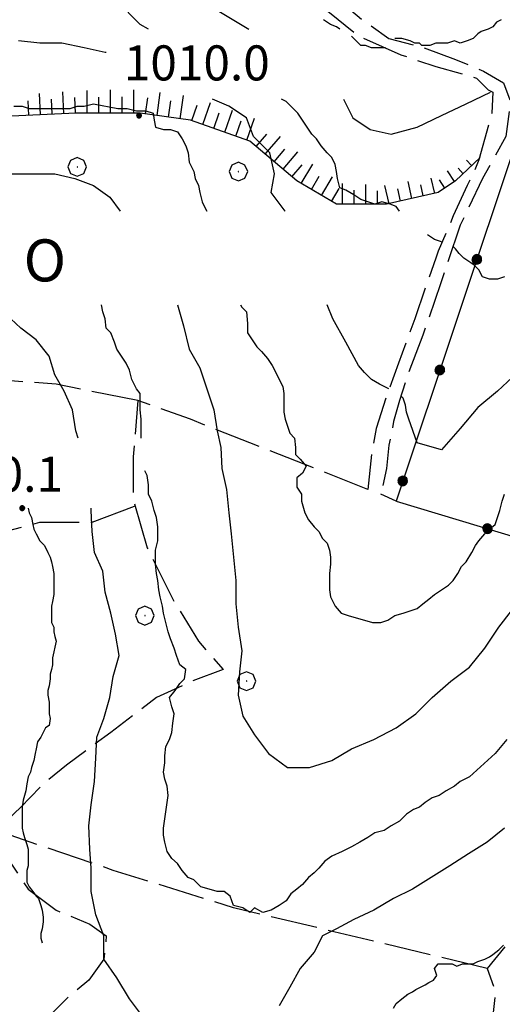
# Model space of a CAD drawing. Extents: x 2583148 to 2587972, y 4502367 to 4505825.
# Drawn here: x 2584589 to 2584693, y 4503592 to 4503803 of the extents above; entities that cross this region are included whole.
import ezdxf

# ---------------------------------------------------------------- set-up
doc = ezdxf.new("R2010")
doc.units = 0
doc.header["$LTSCALE"] = 5
doc.header["$MEASUREMENT"] = 0
for name, pattern in [('102', [2.5, 2, -0.5]), ('502', [5, 2.5, 2.5]), ('701', [2.5, 2, -0.5]), ('LSCA1', [1, -0.5, -0.5])]:
    doc.linetypes.add(name, pattern=pattern)
for name, color, linetype in [('10200000', 1, '102'), ('50200000', 1, '502'), ('60100000', 1, 'LSCA1'), ('70100000', 1, '701'), ('70400000', 1, 'Continuous'), ('80100000', 2, 'Continuous'), ('80200000', 1, 'Continuous'), ('80400000', 1, 'Continuous'), ('A0060000', 2, 'Continuous'), ('A0140000', 2, 'Continuous')]:
    doc.layers.add(name, color=color, linetype=linetype)
doc.styles.get("Standard").update_dxf_attribs({"font": 'romans.shx'})

# ---------------------------------------------------------------- blocks, each defined once
blk = doc.blocks.new('CERCHIO1')
at = {"linetype": 'Continuous'}
for p, q in [((-0.28, 0.28), (-0.397, -0.002)), ((0.003, 0.398), (-0.28, 0.28)), ((0, 0), (-0.002, -0.003)), ((0.002, 0.002), (0, 0)), ((0.005, 0.003), (0.002, 0.002)), ((0.286, 0.28), (0.003, 0.398)), ((0.009, 0.003), (0.005, 0.003)), ((0.011, 0.001), (0.009, 0.003)), ((0.013, -0.001), (0.011, 0.001)), ((0.403, -0.002), (0.286, 0.28)), ((-0.397, -0.002), (-0.28, -0.285)), ((-0.28, -0.285), (0.003, -0.402)), ((-0.002, -0.003), (-0.002, -0.006)), ((-0.002, -0.006), (0, -0.009)), ((0, -0.009), (0.002, -0.011)), ((0.002, -0.011), (0.005, -0.013)), ((0.003, -0.402), (0.286, -0.285)), ((0.005, -0.013), (0.009, -0.012)), ((0.009, -0.012), (0.011, -0.011)), ((0.011, -0.011), (0.013, -0.008)), ((0.014, -0.005), (0.013, -0.001)), ((0.013, -0.008), (0.014, -0.005)), ((0.286, -0.285), (0.403, -0.002))]:
    blk.add_line(p, q, dxfattribs=at)
blk = doc.blocks.new('CERCHIO5')
at = {"linetype": 'Continuous'}
for p, q in [((-0.196, 0.064), (-0.206, 0.001)), ((-0.206, 0.001), (-0.196, -0.062)), ((-0.003, -0.202), (-0.206, 0.001)), ((-0.206, 0.001), (-0.003, 0.001)), ((-0.196, -0.062), (0.022, 0.2)), ((-0.168, 0.12), (-0.196, 0.064)), ((0.162, -0.118), (-0.196, 0.064)), ((-0.196, 0.064), (0.19, -0.062)), ((-0.183, 0.032), (-0.184, 0.013)), ((-0.184, 0.013), (-0.184, -0.047)), ((-0.18, 0.058), (-0.183, 0.032)), ((-0.167, 0.093), (-0.182, 0.091)), ((-0.182, 0.091), (-0.092, 0.063)), ((-0.152, 0.092), (-0.18, 0.058)), ((-0.158, 0.051), (-0.172, 0.001)), ((-0.172, 0.001), (-0.165, -0.077)), ((-0.168, -0.118), (0.094, 0.177)), ((-0.123, 0.166), (-0.168, 0.12)), ((0.19, -0.062), (-0.168, 0.12)), ((-0.168, 0.12), (0, 0)), ((0, 0), (-0.168, -0.118)), ((-0.152, 0.092), (-0.167, 0.093)), ((-0.166, 0.023), (-0.083, 0.112)), ((-0.122, -0.02), (-0.166, 0.023)), ((-0.072, 0.156), (-0.158, 0.051)), ((-0.138, 0.053), (-0.158, -0.016)), ((-0.142, 0.108), (-0.152, 0.092)), ((-0.126, 0.022), (-0.152, 0.092)), ((-0.127, 0.089), (-0.145, 0)), ((-0.145, 0), (-0.12, -0.069)), ((-0.092, 0.063), (-0.144, 0.144)), ((-0.144, 0.144), (-0.002, 0.069)), ((-0.105, 0.116), (-0.142, 0.108)), ((-0.076, 0.082), (-0.138, 0.053)), ((-0.072, 0.156), (-0.127, 0.089)), ((-0.127, 0.089), (-0.123, 0.112)), ((-0.11, -0.009), (-0.127, 0.089)), ((-0.091, -0.032), (-0.126, 0.022)), ((-0.066, 0.194), (-0.123, 0.166)), ((0.06, 0.194), (-0.123, -0.164)), ((-0.123, -0.164), (-0.066, 0.194)), ((-0.003, -0.202), (-0.123, 0.166)), ((-0.123, 0.166), (0.162, -0.118)), ((-0.123, 0.112), (-0.114, 0.138)), ((-0.084, 0.048), (-0.122, -0.02)), ((-0.114, 0.138), (-0.098, 0.178)), ((-0.072, 0.156), (-0.105, 0.116)), ((-0.098, 0.178), (-0.082, 0.172)), ((-0.022, 0.154), (-0.084, 0.048)), ((-0.083, 0.112), (0.009, 0.101)), ((-0.082, 0.172), (-0.032, 0.175)), ((-0.05, 0.134), (-0.076, 0.082)), ((0.022, 0.2), (-0.072, 0.156)), ((-0.032, 0.175), (-0.072, 0.156)), ((-0.003, 0.152), (-0.072, 0.156)), ((-0.051, 0.061), (-0.07, -0.008)), ((-0.068, -0.179), (0.035, 0.008)), ((-0.003, 0.204), (-0.066, 0.194)), ((-0.066, 0.194), (0.116, -0.164)), ((0.012, 0.149), (-0.051, 0.112)), ((-0.051, 0.112), (-0.051, 0.061)), ((-0.016, 0.097), (-0.051, 0.061)), ((-0.051, 0.061), (-0.016, 0.097)), ((-0.04, 0.124), (-0.05, 0.134)), ((-0.032, 0.175), (-0.04, 0.124)), ((0.01, 0.186), (-0.032, 0.175)), ((0, 0.174), (-0.032, 0.175)), ((-0.032, 0.175), (0.012, 0.149)), ((0.006, 0.054), (-0.026, -0.018)), ((0.061, 0.125), (-0.022, 0.154)), ((-0.016, 0.097), (0.034, 0.11)), ((0.065, 0.085), (-0.016, 0.097)), ((-0.003, 0.001), (-0.003, 0.204)), ((0.06, 0.194), (-0.003, 0.204)), ((-0.003, 0.001), (0.06, 0.194)), ((0.116, 0.166), (-0.003, -0.202)), ((0.058, 0.137), (-0.003, 0.152)), ((-0.003, 0.001), (0.197, 0.001)), ((-0.003, 0.001), (-0.003, -0.202)), ((-0.002, 0.069), (0.042, 0.197)), ((0.042, 0.16), (0, 0.174)), ((0.072, 0.053), (0.002, -0.036)), ((0.067, 0.043), (0.006, 0.054)), ((0.009, 0.101), (0.072, 0.053)), ((0.034, 0.11), (0.01, 0.186)), ((0.026, -0.083), (0.079, 0.072)), ((0.147, 0.135), (0.033, 0.066)), ((0.033, 0.066), (0.19, 0.064)), ((0.034, 0.11), (0.093, 0.094)), ((0.074, -0.087), (0.034, 0.11)), ((0.035, 0.008), (0.147, 0.135)), ((0.094, 0.177), (0.038, -0.196)), ((0.042, 0.197), (0.067, 0.101)), ((0.107, 0.137), (0.042, 0.16)), ((0.051, -0.062), (0.106, 0.031)), ((0.118, 0.117), (0.058, 0.137)), ((0.116, 0.166), (0.06, 0.194)), ((0.06, -0.192), (0.116, 0.166)), ((0.162, 0.12), (0.06, -0.192)), ((0.079, 0.072), (0.061, 0.125)), ((0.119, 0.036), (0.065, 0.085)), ((0.065, -0.017), (0.067, 0.043)), ((0.067, 0.101), (0.08, 0.184)), ((0.08, 0.184), (0.195, -0.034)), ((0.093, 0.094), (0.124, 0.053)), ((0.14, 0.07), (0.097, -0.076)), ((0.106, 0.031), (0.14, 0.105)), ((0.158, 0.109), (0.107, 0.137)), ((0.162, 0.12), (0.116, 0.166)), ((0.116, -0.164), (0.162, 0.12)), ((0.116, -0.06), (0.119, 0.036)), ((0.156, 0.064), (0.118, 0.117)), ((0.124, 0.053), (0.124, 0.053)), ((0.124, 0.053), (0.128, -0.03)), ((0.131, -0.07), (0.156, 0.001)), ((0.14, 0.105), (0.14, 0.07)), ((0.162, 0.044), (0.156, 0.064)), ((0.156, 0.001), (0.162, 0.044)), ((0.174, 0.064), (0.158, 0.109)), ((0.19, 0.064), (0.162, 0.12)), ((0.19, 0.064), (0.173, -0.096)), ((0.182, -0.008), (0.174, 0.064)), ((0.2, 0.001), (0.19, 0.064)), ((0.19, -0.062), (0.2, 0.001)), ((-0.196, -0.062), (-0.168, -0.118)), ((0.173, -0.096), (-0.196, -0.062)), ((-0.184, -0.047), (-0.165, -0.099)), ((-0.168, -0.118), (-0.123, -0.164)), ((-0.165, -0.077), (-0.13, -0.127)), ((-0.165, -0.099), (-0.12, -0.15)), ((-0.158, -0.016), (-0.117, -0.042)), ((-0.15, -0.04), (-0.156, -0.11)), ((-0.156, -0.11), (-0.106, -0.134)), ((-0.122, -0.02), (-0.15, -0.04)), ((-0.13, -0.127), (-0.06, -0.146)), ((-0.125, -0.057), (-0.108, -0.025)), ((-0.101, -0.082), (-0.125, -0.057)), ((-0.123, -0.164), (-0.066, -0.192)), ((-0.108, -0.025), (-0.122, -0.02)), ((-0.12, -0.069), (-0.087, -0.093)), ((-0.12, -0.15), (-0.06, -0.163)), ((-0.117, -0.042), (-0.078, -0.017)), ((-0.101, -0.082), (-0.11, -0.009)), ((-0.106, -0.134), (-0.093, -0.156)), ((-0.003, -0.094), (-0.101, -0.082)), ((-0.083, -0.14), (-0.101, -0.082)), ((-0.064, -0.045), (-0.097, -0.097)), ((-0.097, -0.097), (0.026, -0.134)), ((-0.093, -0.156), (-0.091, -0.18)), ((-0.054, -0.075), (-0.091, -0.032)), ((-0.091, -0.18), (-0.054, -0.075)), ((-0.087, -0.093), (-0.028, -0.126)), ((-0.034, -0.151), (-0.083, -0.14)), ((-0.07, -0.008), (-0.042, -0.049)), ((0.038, -0.196), (-0.068, -0.179)), ((-0.066, -0.192), (-0.003, -0.202)), ((0.097, -0.076), (-0.064, -0.045)), ((-0.06, -0.146), (0.011, -0.159)), ((-0.06, -0.163), (-0.032, -0.185)), ((0.002, -0.036), (-0.054, -0.075)), ((0.051, -0.062), (-0.054, -0.075)), ((-0.054, -0.075), (0.051, -0.062)), ((-0.054, -0.075), (-0.049, -0.182)), ((-0.049, -0.182), (0.026, -0.083)), ((-0.042, -0.049), (0.014, -0.064)), ((0.048, -0.128), (-0.034, -0.151)), ((-0.032, -0.185), (0.04, -0.182)), ((-0.028, -0.126), (0.048, -0.128)), ((-0.026, -0.018), (0.022, -0.048)), ((0.136, -0.106), (-0.003, -0.094)), ((-0.003, -0.202), (0.06, -0.192)), ((0.011, -0.159), (0.044, -0.153)), ((0.014, -0.064), (0.048, -0.061)), ((0.022, -0.048), (0.075, -0.075)), ((0.026, -0.134), (0.074, -0.087)), ((0.128, -0.03), (0.035, -0.054)), ((0.035, -0.054), (0.048, -0.128)), ((0.04, -0.182), (0.062, -0.176)), ((0.044, -0.153), (0.098, -0.127)), ((0.048, -0.061), (0.065, -0.017)), ((0.048, -0.128), (0.107, -0.112)), ((0.128, -0.03), (0.051, -0.062)), ((0.06, -0.192), (0.116, -0.164)), ((0.062, -0.176), (0.095, -0.16)), ((0.075, -0.075), (0.152, -0.078)), ((0.095, -0.16), (0.119, -0.147)), ((0.098, -0.127), (0.131, -0.07)), ((0.107, -0.112), (0.116, -0.06)), ((0.116, -0.164), (0.162, -0.118)), ((0.119, -0.147), (0.136, -0.106)), ((0.195, -0.034), (0.128, -0.03)), ((0.152, -0.078), (0.175, -0.074)), ((0.162, -0.118), (0.19, -0.062)), ((0.175, -0.074), (0.182, -0.008))]:
    blk.add_line(p, q, dxfattribs=at)
blk = doc.blocks.new('BA1LUNG')
at = {"linetype": 'Continuous'}
blk.add_line((0, 0), (1, 0), dxfattribs=at)
blk = doc.blocks.new('BA1CORT')
at = {"linetype": 'Continuous'}
blk.add_line((0, 0), (0.7, 0), dxfattribs=at)

msp = doc.modelspace()

# ---------------------------------------------------------------- linework, layer by layer
at = {"layer": '10200000', "linetype": '102', "flags": 128}
for points in [[(2584589.5, 4503878), (2584591.5, 4503872.5), (2584591.75, 4503871.5), (2584592.75, 4503866), (2584594.5, 4503861.5), (2584599, 4503858.5), (2584605.25, 4503856), (2584611.5, 4503853.5), (2584618, 4503850.5), (2584623, 4503846.5), (2584627, 4503841), (2584631, 4503834.5), (2584634.5, 4503828.5), (2584639.5, 4503820.5), (2584644.75, 4503814), (2584650.5, 4503811.5), (2584656.25, 4503808.5), (2584662.75, 4503803), (2584668.5, 4503799), (2584676, 4503797), (2584682.75, 4503794.5), (2584688.75, 4503792), (2584693, 4503789.5), (2584694.5, 4503785.5), (2584693.5, 4503778), (2584688.5, 4503769), (2584683.75, 4503759), (2584679.5, 4503746.5), (2584675.75, 4503735.5), (2584672.5, 4503727), (2584670.75, 4503721.5), (2584669.5, 4503717), (2584668.5, 4503712), (2584668, 4503707), (2584666.75, 4503701.5)], [(2584587.25, 4503874.5), (2584590, 4503870), (2584590.25, 4503865), (2584591.5, 4503860.5), (2584594, 4503857.5), (2584601, 4503855), (2584607.75, 4503853), (2584614, 4503850), (2584619.75, 4503845.5), (2584623.75, 4503840), (2584627.75, 4503834.5), (2584632.25, 4503827.5), (2584635.5, 4503820.5), (2584642.25, 4503813), (2584650.25, 4503809), (2584655.75, 4503804.5), (2584662, 4503799.5), (2584671, 4503795.5), (2584678.5, 4503793), (2584687.25, 4503790.5), (2584689.75, 4503788), (2584690.75, 4503787.5), (2584690.5, 4503783), (2584687.75, 4503773), (2584686.5, 4503770), (2584685.25, 4503767.5), (2584682.25, 4503761), (2584679, 4503753.5), (2584678.5, 4503752), (2584674, 4503739), (2584670.5, 4503729.5), (2584668, 4503722.5), (2584665.75, 4503715.5), (2584664.75, 4503710), (2584664, 4503702.5)]]:
    msp.add_lwpolyline(points, dxfattribs=at)
at = {"layer": '50200000', "linetype": '502', "flags": 128}
msp.add_lwpolyline([(2584763.5, 4503914), (2584767.75, 4503898), (2584769.5, 4503895.5), (2584747.75, 4503868.5), (2584709.25, 4503817.5), (2584670, 4503700), (2584709.75, 4503688), (2584793.75, 4503660.5)], dxfattribs=at)
at = {"layer": '60100000', "linetype": 'LSCA1', "flags": 128}
msp.add_lwpolyline([(2584688, 4503773.5), (2584682.75, 4503768.5), (2584679, 4503766), (2584668, 4503763.5), (2584657.25, 4503763.5), (2584648.75, 4503768.5), (2584638.75, 4503777), (2584626, 4503781.5), (2584615.25, 4503783), (2584601.5, 4503783), (2584580, 4503782), (2584569.25, 4503785.5), (2584563, 4503792)], dxfattribs=at)
at = {"layer": '70100000', "linetype": '701', "flags": 128}
for points in [[(2584614.75, 4503721.5), (2584597.25, 4503725), (2584584.25, 4503726), (2584566.75, 4503731.5), (2584533.75, 4503739.5), (2584531.5, 4503672.5), (2584545, 4503680.5), (2584545.75, 4503702.5), (2584556.75, 4503698), (2584566, 4503692), (2584580.75, 4503692), (2584593.75, 4503695.5), (2584605, 4503695.5), (2584614.25, 4503699)], [(2584664, 4503702.5), (2584626, 4503717.5), (2584614.75, 4503721.5), (2584613.75, 4503709.5), (2584613.75, 4503700.5), (2584616.75, 4503690), (2584622.25, 4503679), (2584627.75, 4503670), (2584633, 4503664), (2584626.5, 4503661.5), (2584618.75, 4503658), (2584609, 4503650.5), (2584599.5, 4503643.5), (2584594, 4503639), (2584589.75, 4503634.5), (2584586, 4503631), (2584586.25, 4503624.5), (2584591.25, 4503617), (2584597.25, 4503612.5), (2584604.5, 4503609.5), (2584608, 4503607), (2584607.5, 4503602), (2584604.25, 4503597.5), (2584600, 4503594), (2584596, 4503590), (2584593, 4503587), (2584589, 4503585), (2584584.25, 4503584.5), (2584580.5, 4503583.5), (2584573.75, 4503582.5), (2584568.25, 4503576), (2584566.25, 4503569.5)], [(2584670, 4503700), (2584666.75, 4503701.5)], [(2584705.25, 4503689.5), (2584706.25, 4503683), (2584704.25, 4503670.5), (2584702.5, 4503660.5), (2584699.5, 4503652), (2584698, 4503646), (2584697.5, 4503641), (2584697.5, 4503635), (2584698.75, 4503630), (2584699.75, 4503623), (2584698.75, 4503617), (2584696.25, 4503611), (2584694, 4503605.5), (2584689.5, 4503600), (2584691.25, 4503595), (2584690.5, 4503588), (2584687.5, 4503582), (2584682.75, 4503576.5), (2584676.75, 4503570.5), (2584672, 4503565.5)], [(2584689.5, 4503600), (2584635.25, 4503613), (2584609.5, 4503621), (2584586, 4503629)]]:
    msp.add_lwpolyline(points, dxfattribs=at)
at = {"layer": '80100000', "linetype": 'Continuous', "flags": 128}
for points in [[(2584617, 4503801), (2584615.25, 4503802), (2584613.25, 4503804), (2584612.25, 4503805), (2584610.25, 4503806), (2584608.75, 4503807.5), (2584606.75, 4503808.5), (2584605.5, 4503809.5), (2584604, 4503809.5), (2584602.5, 4503810), (2584600.75, 4503811), (2584599, 4503811.5), (2584597, 4503812.5), (2584595.25, 4503813), (2584593.25, 4503814), (2584591.75, 4503814), (2584590.25, 4503814), (2584588.25, 4503814)], [(2584670.75, 4503762), (2584670, 4503763), (2584668.75, 4503763.5), (2584667, 4503764), (2584665.5, 4503763.5), (2584664, 4503764), (2584662.5, 4503764.5), (2584661, 4503765.5), (2584659.25, 4503766.5), (2584658, 4503767), (2584657.5, 4503769), (2584657.25, 4503770.5), (2584657, 4503772), (2584656.25, 4503773.5), (2584655.25, 4503774.5), (2584654, 4503776), (2584653, 4503777.5), (2584652, 4503778.5), (2584651, 4503780), (2584650, 4503781.5), (2584649, 4503783), (2584647.5, 4503784.5), (2584646.5, 4503785.5), (2584645.5, 4503786)], [(2584679.75, 4503755.5), (2584678.25, 4503756), (2584676.75, 4503757)], [(2584693.25, 4503748), (2584691.75, 4503747.5), (2584690, 4503747.5), (2584688.5, 4503748), (2584687.75, 4503749.5), (2584686.75, 4503750.5), (2584686, 4503751), (2584684.5, 4503752), (2584683.5, 4503753), (2584682.75, 4503754), (2584682.25, 4503754.5)], [(2584682.25, 4503754.5), (2584682.25, 4503754.5)], [(2584602, 4503713.5), (2584601.5, 4503715), (2584600.75, 4503719.5), (2584599, 4503723.5), (2584597, 4503727), (2584595.75, 4503731), (2584593, 4503734.5), (2584589.75, 4503737), (2584586.5, 4503740), (2584582.5, 4503741.5), (2584578, 4503742)], [(2584616, 4503589.5), (2584613, 4503593.5), (2584610.25, 4503598), (2584607.5, 4503602), (2584607.5, 4503607), (2584605.75, 4503611.5), (2584604.75, 4503616.5), (2584604.75, 4503621.5), (2584604.5, 4503625.5), (2584604.25, 4503630.5), (2584604.75, 4503635), (2584605.5, 4503640), (2584605.75, 4503645), (2584606, 4503649.5), (2584607.5, 4503653.5), (2584608.75, 4503658), (2584609.5, 4503662.5), (2584610.75, 4503667), (2584610, 4503671.5), (2584609, 4503676), (2584607.75, 4503680.5), (2584607.25, 4503685), (2584605.5, 4503689), (2584605, 4503693.5), (2584604.75, 4503698), (2584604.75, 4503698.5)], [(2584693.25, 4503630), (2584689.5, 4503627), (2584685.5, 4503624.5), (2584681.5, 4503622), (2584677.5, 4503619.5), (2584673.5, 4503617), (2584669.5, 4503615), (2584665.25, 4503612.5), (2584661, 4503610.5), (2584657.25, 4503608.5), (2584654.25, 4503607), (2584652.5, 4503603.5), (2584649.5, 4503600), (2584647.25, 4503596), (2584645, 4503592)]]:
    msp.add_lwpolyline(points, dxfattribs=at)
at = {"layer": '80200000', "linetype": 'Continuous', "flags": 128}
for points in [[(2584586.25, 4503826), (2584590.75, 4503826.5), (2584595.25, 4503826), (2584600, 4503825), (2584604, 4503823.5), (2584608, 4503821), (2584611.5, 4503818), (2584615.5, 4503815.5), (2584619.25, 4503812.5), (2584623.5, 4503810), (2584627.75, 4503807.5), (2584631.75, 4503805), (2584636, 4503802.5), (2584638.5, 4503801)], [(2584658, 4503801), (2584657.25, 4503801.5), (2584656, 4503802), (2584654.5, 4503803)], [(2584692.5, 4503803), (2584691.5, 4503802.5), (2584690.75, 4503801.5), (2584689.75, 4503801), (2584688.25, 4503800.5), (2584687.5, 4503800), (2584686.5, 4503799), (2584685.25, 4503798.5), (2584683.75, 4503798), (2584682.5, 4503798.5), (2584681, 4503798), (2584679.75, 4503798), (2584678.5, 4503798), (2584677.25, 4503797.5), (2584676.5, 4503797.5), (2584675.5, 4503797.5), (2584675, 4503798), (2584674, 4503798), (2584673, 4503798.5), (2584671.25, 4503799), (2584670.25, 4503799), (2584669.75, 4503799)], [(2584608, 4503796), (2584607.75, 4503796), (2584603.25, 4503797), (2584598.5, 4503798), (2584593.75, 4503798), (2584589.25, 4503798.5)], [(2584667.75, 4503797), (2584665.75, 4503797), (2584664.75, 4503797), (2584663.5, 4503797.5), (2584662.5, 4503797.5), (2584660.5, 4503799.5)], [(2584667.75, 4503797), (2584667.75, 4503797)], [(2584646.25, 4503762), (2584646.25, 4503762), (2584643.25, 4503766), (2584644, 4503770), (2584643, 4503774.5), (2584639.5, 4503778), (2584638, 4503782), (2584634.25, 4503784.5), (2584630.75, 4503786)], [(2584658.75, 4503786), (2584660.75, 4503782), (2584664.5, 4503779.5), (2584669, 4503778.5), (2584674.5, 4503780), (2584679.75, 4503782.5), (2584685, 4503785), (2584690.25, 4503787.5)], [(2584588.25, 4503784.5), (2584590, 4503784.5), (2584591.5, 4503784), (2584593.5, 4503784), (2584595, 4503784), (2584597, 4503784), (2584598.75, 4503784), (2584600.25, 4503784), (2584601.75, 4503784.5), (2584603.25, 4503784.5), (2584605.25, 4503785), (2584610.5, 4503784), (2584612.5, 4503784), (2584614.5, 4503783.5), (2584616.5, 4503783.5), (2584618, 4503783), (2584618.25, 4503781.5), (2584618.5, 4503780), (2584620.25, 4503779.5), (2584621.75, 4503779.5), (2584623.25, 4503779), (2584624.25, 4503777.5), (2584625, 4503776), (2584625.5, 4503774.5), (2584625.75, 4503772.5), (2584626.75, 4503770.5), (2584627, 4503769), (2584627.75, 4503767.5), (2584628, 4503766), (2584628.5, 4503764), (2584629.25, 4503762.5), (2584629.5, 4503762)], [(2584587.75, 4503770), (2584592.25, 4503770), (2584597, 4503770), (2584601.25, 4503769), (2584605.25, 4503767.5), (2584608.75, 4503765), (2584611, 4503762)], [(2584615.5, 4503713.5), (2584615.5, 4503714), (2584615.5, 4503716), (2584615.5, 4503717.5), (2584615.25, 4503719.5), (2584615.25, 4503723), (2584614.5, 4503724), (2584613.5, 4503726), (2584613, 4503728), (2584612.25, 4503729.5), (2584611.25, 4503731), (2584610.25, 4503732.5), (2584609.75, 4503734), (2584609, 4503736), (2584608, 4503737), (2584607.75, 4503739), (2584607.25, 4503740.5), (2584607, 4503742)], [(2584623.25, 4503742), (2584624.5, 4503737.5), (2584625.75, 4503732.5), (2584628, 4503728.5), (2584629.5, 4503724), (2584631, 4503719.5), (2584631.75, 4503715), (2584632.5, 4503711.5), (2584632.75, 4503707), (2584633.75, 4503702.5), (2584634.25, 4503697.5), (2584634.75, 4503693), (2584635.25, 4503688), (2584635.75, 4503683), (2584635.75, 4503678), (2584636.25, 4503673), (2584637, 4503668), (2584636.5, 4503663.5), (2584636.25, 4503658.5), (2584637.25, 4503654), (2584639.75, 4503650), (2584642.75, 4503646), (2584646.75, 4503643), (2584651.5, 4503643), (2584656.25, 4503644.5), (2584660.5, 4503647), (2584665.25, 4503649), (2584670, 4503651.5), (2584674.25, 4503654.5), (2584677.75, 4503658), (2584681.75, 4503661.5), (2584685.75, 4503664.5), (2584689, 4503668.5), (2584692, 4503673), (2584694.75, 4503676.5)], [(2584636.75, 4503742), (2584637, 4503741.5), (2584638, 4503740.5), (2584638.25, 4503738), (2584638.25, 4503736), (2584639.25, 4503734.5), (2584640.25, 4503733), (2584641.25, 4503732), (2584642.5, 4503730.5), (2584643.5, 4503729), (2584644.25, 4503727.5), (2584645, 4503726), (2584645.75, 4503724.5), (2584646, 4503723), (2584646, 4503721), (2584646, 4503719), (2584646.25, 4503717.5), (2584646.75, 4503716), (2584647.25, 4503714.5), (2584648.25, 4503713.5), (2584648.5, 4503711.5), (2584648.5, 4503710), (2584649.5, 4503709), (2584650.75, 4503707.5), (2584650, 4503706), (2584648.75, 4503705), (2584648.75, 4503703), (2584649.75, 4503701.5), (2584649.75, 4503700), (2584650.5, 4503697.5), (2584651.25, 4503696), (2584652.5, 4503694.5), (2584653.5, 4503693.5), (2584654.25, 4503692), (2584655.25, 4503691), (2584655.75, 4503689.5), (2584656, 4503688), (2584656, 4503686.5), (2584655.75, 4503684.5), (2584655.75, 4503683), (2584655.75, 4503681), (2584656, 4503679.5), (2584657, 4503677.5), (2584658.25, 4503676), (2584659.75, 4503675.5), (2584661.5, 4503675), (2584663.25, 4503674.5), (2584665, 4503674), (2584666.75, 4503674), (2584668.25, 4503674.5), (2584669.75, 4503675.5), (2584671.5, 4503676), (2584673, 4503676.5), (2584674.5, 4503677), (2584675.75, 4503678), (2584677, 4503679), (2584678.25, 4503680), (2584679.75, 4503681), (2584681.25, 4503682), (2584682.25, 4503683), (2584683.25, 4503684.5), (2584684, 4503686), (2584685, 4503687), (2584686.25, 4503689), (2584687, 4503690.5), (2584687.75, 4503691.5), (2584689, 4503693), (2584690, 4503694), (2584691.25, 4503695), (2584691.75, 4503696.5), (2584692.25, 4503698), (2584692.75, 4503700), (2584693.25, 4503701.5)], [(2584668.5, 4503724), (2584667.5, 4503724.5), (2584666.5, 4503725), (2584664.75, 4503726), (2584663.25, 4503727.5), (2584662, 4503729), (2584659.25, 4503734), (2584656.5, 4503739), (2584655.25, 4503742)], [(2584696, 4503727.5), (2584691.75, 4503723.5), (2584687.5, 4503720), (2584683.75, 4503715.5), (2584679.75, 4503711), (2584674.5, 4503712.5), (2584672.75, 4503717.5), (2584672.25, 4503719), (2584672, 4503720.5), (2584671.5, 4503722), (2584671, 4503722.5)], [(2584671, 4503722.5), (2584671, 4503722.5)], [(2584693.75, 4503649), (2584691.25, 4503646), (2584685.75, 4503641), (2584683.75, 4503640), (2584682.5, 4503639), (2584680.75, 4503638), (2584679.25, 4503637), (2584677.75, 4503636.5), (2584676.25, 4503635.5), (2584675, 4503634.5), (2584673.75, 4503634), (2584672.25, 4503633), (2584670.75, 4503631.5), (2584669, 4503630.5), (2584667.5, 4503629.5), (2584665.5, 4503629), (2584664, 4503628), (2584662.25, 4503627), (2584660.5, 4503626), (2584658.5, 4503625), (2584656.25, 4503624), (2584654.75, 4503623), (2584653.5, 4503621.5), (2584652.5, 4503620.5), (2584651.25, 4503619.5), (2584650, 4503618), (2584648.75, 4503617), (2584647.5, 4503616), (2584646.5, 4503614.5), (2584645, 4503613.5), (2584643.25, 4503612.5), (2584641.5, 4503612), (2584639.75, 4503613), (2584638.75, 4503612), (2584637.25, 4503613), (2584635.25, 4503613.5), (2584634.5, 4503615.5), (2584633.25, 4503616.5), (2584631.75, 4503616.5), (2584630, 4503617), (2584628.25, 4503617.5), (2584626.75, 4503619), (2584625.5, 4503619.5), (2584624.25, 4503621), (2584623.25, 4503622.5), (2584622, 4503623.5), (2584621, 4503625), (2584620.5, 4503627), (2584620.25, 4503628.5), (2584620.25, 4503630), (2584620.5, 4503632), (2584620.75, 4503633.5), (2584621, 4503635.5), (2584621.25, 4503637), (2584621, 4503639), (2584620.5, 4503640.5), (2584620.25, 4503642), (2584620.5, 4503644), (2584620.5, 4503645.5), (2584620.75, 4503647.5), (2584621.5, 4503649), (2584622, 4503650.5), (2584622.25, 4503652.5), (2584622.5, 4503654.5), (2584622, 4503656), (2584621.5, 4503658), (2584622.75, 4503659.5), (2584623.75, 4503661), (2584624.75, 4503662), (2584625, 4503664), (2584623.75, 4503665), (2584623, 4503667), (2584622.5, 4503668.5), (2584621.75, 4503670.5), (2584621.25, 4503672), (2584620.75, 4503674), (2584620.25, 4503676), (2584620, 4503677.5), (2584619.5, 4503679.5), (2584619.25, 4503681), (2584619, 4503683), (2584618.75, 4503684.5), (2584618.5, 4503686.5), (2584618.5, 4503689.5), (2584619, 4503691.5), (2584619, 4503694.5), (2584618.75, 4503696.5), (2584618.25, 4503698), (2584617.75, 4503700), (2584617, 4503701.5), (2584617, 4503703.5), (2584616.75, 4503705.5), (2584616.25, 4503706.5)], [(2584591.25, 4503698.5), (2584591.5, 4503697.5), (2584592, 4503696.5), (2584592.25, 4503695), (2584592.5, 4503694), (2584593, 4503693), (2584593.75, 4503691.5), (2584594.75, 4503690.5), (2584595.5, 4503689), (2584596, 4503688), (2584596.25, 4503687), (2584596.5, 4503686), (2584596.75, 4503684.5), (2584596.75, 4503683), (2584596.75, 4503682), (2584596.75, 4503681), (2584596.75, 4503680), (2584596.5, 4503678.5), (2584596.25, 4503677.5), (2584596.25, 4503676.5), (2584596.25, 4503675.5), (2584596.25, 4503674), (2584596.75, 4503673), (2584596.75, 4503672), (2584597, 4503671), (2584597.25, 4503670), (2584596.5, 4503666.5), (2584596.5, 4503665), (2584596.25, 4503664), (2584596, 4503663), (2584596, 4503662), (2584595.75, 4503660.5), (2584595.5, 4503659.5), (2584595.5, 4503658.5), (2584595.75, 4503657), (2584595.75, 4503656), (2584595.75, 4503654.5), (2584596, 4503653.5), (2584595.75, 4503652), (2584595, 4503651.5), (2584594.5, 4503650.5), (2584594, 4503649.5), (2584593.25, 4503648.5), (2584593, 4503647), (2584592.75, 4503646), (2584592.5, 4503644.5), (2584592, 4503643), (2584591.75, 4503642), (2584591.25, 4503641), (2584591, 4503639.5), (2584590.75, 4503638), (2584590.5, 4503637), (2584590.25, 4503636), (2584590, 4503634.5), (2584590, 4503633.5), (2584590, 4503632.5), (2584590, 4503631.5), (2584590, 4503630), (2584590.25, 4503629), (2584590.5, 4503628), (2584591, 4503626.5), (2584591.25, 4503625.5), (2584591.25, 4503624), (2584591.25, 4503623), (2584591.25, 4503622), (2584591, 4503621), (2584591, 4503620), (2584591, 4503618.5), (2584591.5, 4503617.5), (2584592.25, 4503616.5), (2584593, 4503615.5), (2584593.5, 4503615), (2584594, 4503613.5), (2584594.25, 4503612.5), (2584594.5, 4503611), (2584594.5, 4503610), (2584594.25, 4503608.5), (2584594, 4503607.5), (2584594, 4503606.5), (2584594.25, 4503605.5)], [(2584669.5, 4503591.5), (2584670, 4503592.5), (2584671.25, 4503593.5), (2584672.5, 4503594.5), (2584673.5, 4503595), (2584674.25, 4503595.5), (2584675.25, 4503596), (2584676.25, 4503596.5), (2584677, 4503597), (2584678, 4503597.5), (2584678.75, 4503598.5), (2584678.25, 4503600), (2584679, 4503601), (2584680, 4503601), (2584681, 4503601), (2584682, 4503601), (2584683, 4503600.5), (2584684.25, 4503601), (2584685.25, 4503601), (2584686.5, 4503601), (2584687.5, 4503601.5), (2584689, 4503602), (2584690, 4503602.5), (2584690.75, 4503603), (2584692, 4503604), (2584693, 4503605)], [(2584672.25, 4503594.5), (2584672.25, 4503594.5)]]:
    msp.add_lwpolyline(points, dxfattribs=at)

# ---------------------------------------------------------------- block references
at = {"layer": '50200000', "linetype": 'Continuous'}
for p, xscale, yscale, zscale, rotation in [((2584687.29, 4503751.75), 5.000000000117844, 5.000000000117844, 5.000000000117844, 161.5284871902035), ((2584679.37, 4503728.04), 5.000000000117844, 5.000000000117844, 5.000000000117844, 161.5284871902035), ((2584671.44, 4503704.32), 5.000000000117844, 5.000000000117844, 5.000000000117844, 161.5284871902035), ((2584689.57, 4503694.09), 4.999999998203358, 4.999999998203358, 4.999999998203358, 253.201628223032)]:
    msp.add_blockref('CERCHIO5', p, dxfattribs=dict(at, xscale=xscale, yscale=yscale, zscale=zscale, rotation=rotation))
at = {"layer": '60100000', "linetype": 'Continuous'}
for name, p, xscale, yscale, zscale, rotation in [('BA1LUNG', (2584603.9, 4503783), 4.847720335237682, 4.847720335237682, 4.847720335237682, 90), ('BA1LUNG', (2584608.9, 4503783), 4.981017527170479, 4.981017527170479, 4.981017527170479, 90), ('BA1LUNG', (2584613.9, 4503783), 5, 5, 5, 90), ('BA1CORT', (2584591.41, 4503782.53), 4.436528119799388, 4.436528119799388, 4.436528119799388, 92.66300075838338), ('BA1LUNG', (2584593.91, 4503782.65), 4.530091226671209, 4.530091226671209, 4.530091226671209, 92.66300077085583), ('BA1CORT', (2584596.4, 4503782.76), 4.617239711402129, 4.617239711402129, 4.617239711402129, 92.66300078016204), ('BA1LUNG', (2584598.9, 4503782.88), 4.698796983893149, 4.698796983893149, 4.698796983893149, 92.66300075353597), ('BA1CORT', (2584601.4, 4503783), 4.775437430919903, 4.775437430919903, 4.775437430919903, 92.6630007654182), ('BA1CORT', (2584606.4, 4503783), 4.916114662773907, 4.916114662773907, 4.916114662773907, 90), ('BA1CORT', (2584611.4, 4503783), 5, 5, 5, 90), ('BA1CORT', (2584616.39, 4503782.84), 5.000000000780741, 5.000000000780741, 5.000000000780741, 82.05652818387888), ('BA1LUNG', (2584618.86, 4503782.5), 5.000000000780741, 5.000000000780741, 5.000000000780741, 82.05652818387888), ('BA1CORT', (2584621.34, 4503782.15), 5.000000000780741, 5.000000000780741, 5.000000000780741, 82.05652818387888), ('BA1LUNG', (2584623.82, 4503781.8), 5.000000000780741, 5.000000000780741, 5.000000000780741, 82.05652818387888), ('BA1CORT', (2584626.28, 4503781.4), 5.000000001236971, 5.000000001236971, 5.000000001236971, 70.559965164424), ('BA1LUNG', (2584628.63, 4503780.57), 5.000000001236971, 5.000000001236971, 5.000000001236971, 70.559965164424), ('BA1LUNG', (2584633.35, 4503778.91), 5.000000001236971, 5.000000001236971, 5.000000001236971, 70.559965164424), ('BA1CORT', (2584630.99, 4503779.74), 5.000000001236971, 5.000000001236971, 5.000000001236971, 70.559965164424), ('BA1CORT', (2584635.71, 4503778.07), 5.000000001236971, 5.000000001236971, 5.000000001236971, 70.559965164424), ('BA1LUNG', (2584638.06, 4503777.24), 5.000000001236971, 5.000000001236971, 5.000000001236971, 70.559965164424), ('BA1CORT', (2584640.1, 4503775.85), 5.000000000898206, 5.000000000898206, 5.000000000898206, 49.63546342893553), ('BA1LUNG', (2584642.01, 4503774.23), 5.000000000898206, 5.000000000898206, 5.000000000898206, 49.63546342893553), ('BA1CORT', (2584643.91, 4503772.61), 5.000000000898206, 5.000000000898206, 5.000000000898206, 49.63546342893553), ('BA1LUNG', (2584645.82, 4503770.99), 4.936083356756318, 4.936083356756318, 4.936083356756318, 49.6354634392579), ('BA1CORT', (2584647.72, 4503769.37), 4.868783318107369, 4.868783318107369, 4.868783318107369, 49.6354634227273), ('BA1LUNG', (2584649.74, 4503767.92), 4.797721598605628, 4.797721598605628, 4.797721598605628, 59.53445508476948), ('BA1CORT', (2584684.38, 4503770.05), 2.278533751819411, 2.278533751819411, 2.278533751819411, 133.6028189565527), ('BA1LUNG', (2584686.19, 4503771.78), 1.593105972840868, 1.593105972840868, 1.593105972840868, 133.6028189813661), ('BA1CORT', (2584651.9, 4503766.65), 4.722452657380922, 4.722452657380922, 4.722452657380922, 59.53445508340463), ('BA1LUNG', (2584654.05, 4503765.38), 4.642446785943457, 4.642446785943457, 4.642446785943457, 59.53445506742768), ('BA1LUNG', (2584678.28, 4503765.84), 3.309772537372306, 3.309772537372306, 3.309772537372306, 102.8042660402756), ('BA1CORT', (2584680.46, 4503766.97), 3.049340829232146, 3.049340829232146, 3.049340829232146, 123.6900675017128), ('BA1LUNG', (2584682.54, 4503768.36), 2.721466280150006, 2.721466280150006, 2.721466280150006, 123.6900675667656), ('BA1CORT', (2584656.2, 4503764.11), 4.557067489635437, 4.557067489635437, 4.557067489635437, 59.53445509389824), ('BA1LUNG', (2584658.54, 4503763.5), 4.465540670789778, 4.465540670789778, 4.465540670789778, 90), ('BA1LUNG', (2584663.54, 4503763.5), 4.259985582903028, 4.259985582903028, 4.259985582903028, 90), ('BA1LUNG', (2584668.52, 4503763.62), 4.01467502799088, 4.01467502799088, 4.01467502799088, 102.8042660564497), ('BA1CORT', (2584670.96, 4503764.17), 3.871639712760456, 3.871639712760456, 3.871639712760456, 102.8042660775047), ('BA1LUNG', (2584673.4, 4503764.73), 3.710452876585396, 3.710452876585396, 3.710452876585396, 102.8042660748483), ('BA1CORT', (2584675.84, 4503765.28), 3.525828704234657, 3.525828704234657, 3.525828704234657, 102.8042660518705), ('BA1CORT', (2584661.04, 4503763.5), 4.366911887191236, 4.366911887191236, 4.366911887191236, 90), ('BA1CORT', (2584666.04, 4503763.5), 4.143236316740513, 4.143236316740513, 4.143236316740513, 90)]:
    msp.add_blockref(name, p, dxfattribs=dict(at, xscale=xscale, yscale=yscale, zscale=zscale, rotation=rotation))
at = {"layer": '70400000', "linetype": 'Continuous', "xscale": 5, "yscale": 5, "zscale": 5}
for p in [(2584601.75, 4503771.5), (2584636.25, 4503770.5), (2584616.25, 4503675.5), (2584638, 4503661.5)]:
    msp.add_blockref('CERCHIO1', p, dxfattribs=at)
at = {"layer": '80400000', "linetype": 'Continuous', "xscale": 2.5, "yscale": 2.5, "zscale": 2.5}
for p in [(2584615, 4503782.5), (2584590, 4503698.5)]:
    msp.add_blockref('CERCHIO5', p, dxfattribs=at)

# ---------------------------------------------------------------- texts
at = {"layer": 'A0060000', "linetype": 'Continuous'}
msp.add_text('C A P O I A Z Z O', height=9, dxfattribs=at).set_placement((2584510.25, 4503747))
at = {"layer": 'A0140000', "linetype": 'Continuous'}
for s, p in [('1010.0', (2584611.75, 4503790)), ('1030.1', (2584567.5, 4503702))]:
    msp.add_text(s, height=7.5, dxfattribs=at).set_placement(p)

doc.saveas('drawing.dxf')
